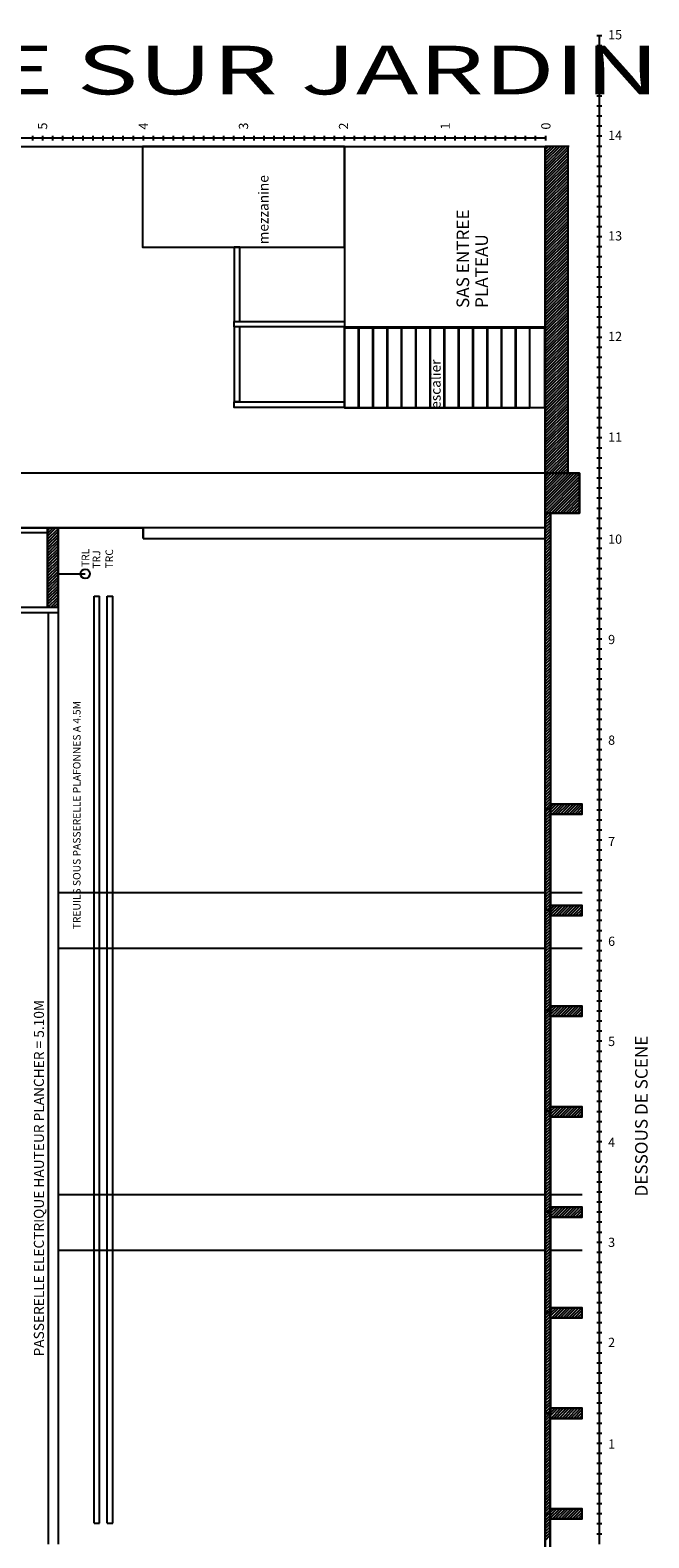
# Model space of a CAD drawing. Extents: x -0.6 to 57.5, y -0.8 to 39.
# Drawn here: x 9.3 to 15.4, y 23.9 to 38.9 of the extents above; entities that cross this region are included whole.
import ezdxf

# ---------------------------------------------------------------- set-up
doc = ezdxf.new("R2010")
doc.units = 0
for name, color, linetype in [('BATIMENT', 7, 'CONTINUOUS'), ('CARTOUCHE', 7, 'CONTINUOUS'), ('CINTRES', 7, 'CONTINUOUS')]:
    doc.layers.add(name, color=color, linetype=linetype)
doc.styles.add('ARIAL', font='arial.ttf')
doc.styles.add('ARIALB', font='txt')
doc.styles.add('TXT', font='txt_____.ttf')

msp = doc.modelspace()

# ---------------------------------------------------------------- linework, layer by layer
at = {"layer": 'BATIMENT', "color": 7, "linetype": 'CONTINUOUS'}
for p, q in [((14.981, 38.8), (14.932, 38.8)), ((14.981, 38.7), (14.932, 38.7)), ((14.957, 23.8), (14.957, 38.8)), ((14.981, 38.6), (14.932, 38.6)), ((14.981, 38.5), (14.932, 38.5)), ((14.981, 38.4), (14.932, 38.4)), ((14.981, 38.3), (14.932, 38.3)), ((14.981, 38.2), (14.932, 38.2)), ((14.981, 38.1), (14.932, 38.1)), ((14.981, 38), (14.932, 38)), ((9.319, 37.806), (9.319, 37.757)), ((9.419, 37.806), (9.419, 37.757)), ((9.519, 37.806), (9.519, 37.757)), ((9.619, 37.806), (9.619, 37.757)), ((9.719, 37.806), (9.719, 37.757)), ((9.819, 37.806), (9.819, 37.757)), ((9.919, 37.806), (9.919, 37.757)), ((10.019, 37.806), (10.019, 37.757)), ((10.119, 37.806), (10.119, 37.757)), ((10.219, 37.806), (10.219, 37.757)), ((10.319, 37.806), (10.319, 37.757)), ((10.419, 37.806), (10.419, 37.757)), ((10.519, 37.806), (10.519, 37.757)), ((10.619, 37.806), (10.619, 37.757)), ((10.719, 37.806), (10.719, 37.757)), ((10.819, 37.806), (10.819, 37.757)), ((10.919, 37.806), (10.919, 37.757)), ((11.019, 37.806), (11.019, 37.757)), ((11.119, 37.806), (11.119, 37.757)), ((11.219, 37.806), (11.219, 37.757)), ((11.319, 37.806), (11.319, 37.757)), ((11.419, 37.806), (11.419, 37.757)), ((11.519, 37.806), (11.519, 37.757)), ((11.619, 37.806), (11.619, 37.757)), ((11.719, 37.806), (11.719, 37.757)), ((11.819, 37.806), (11.819, 37.757)), ((11.919, 37.806), (11.919, 37.757)), ((12.019, 37.806), (12.019, 37.757)), ((12.119, 37.806), (12.119, 37.757)), ((12.219, 37.806), (12.219, 37.757)), ((12.319, 37.806), (12.319, 37.757)), ((12.419, 37.806), (12.419, 37.757)), ((12.519, 37.806), (12.519, 37.757)), ((12.619, 37.806), (12.619, 37.757)), ((12.719, 37.806), (12.719, 37.757)), ((12.819, 37.806), (12.819, 37.757)), ((12.919, 37.806), (12.919, 37.757)), ((13.019, 37.806), (13.019, 37.757)), ((13.119, 37.806), (13.119, 37.757)), ((13.219, 37.806), (13.219, 37.757)), ((13.319, 37.806), (13.319, 37.757)), ((13.419, 37.806), (13.419, 37.757)), ((13.519, 37.806), (13.519, 37.757)), ((13.619, 37.806), (13.619, 37.757)), ((13.719, 37.806), (13.719, 37.757)), ((13.819, 37.806), (13.819, 37.757)), ((13.919, 37.806), (13.919, 37.757)), ((14.019, 37.806), (14.019, 37.757)), ((14.119, 37.806), (14.119, 37.757)), ((14.219, 37.806), (14.219, 37.757)), ((14.319, 37.806), (14.319, 37.757)), ((14.419, 37.806), (14.419, 37.757)), ((14.981, 37.9), (14.932, 37.9)), ((14.981, 37.8), (14.932, 37.8)), ((14.419, 37.781), (-0.581, 37.781)), ((7.22, 37.7), (14.418, 37.7)), ((14.418, 37.498), (14.62, 37.7)), ((14.418, 37.527), (14.592, 37.7)), ((14.418, 37.555), (14.563, 37.7)), ((14.418, 37.583), (14.535, 37.7)), ((14.418, 37.612), (14.507, 37.7)), ((14.418, 37.64), (14.479, 37.7)), ((14.418, 37.668), (14.45, 37.7)), ((14.418, 37.696), (14.422, 37.7)), ((14.418, 23), (14.418, 37.7)), ((14.418, 37.47), (14.645, 37.697)), ((14.418, 37.442), (14.645, 37.669)), ((14.418, 37.414), (14.645, 37.64)), ((14.981, 37.7), (14.932, 37.7)), ((14.418, 37.385), (14.645, 37.612)), ((14.418, 37.357), (14.645, 37.584)), ((14.418, 37.329), (14.645, 37.555)), ((14.418, 37.3), (14.645, 37.527)), ((14.418, 37.272), (14.645, 37.499)), ((14.981, 37.6), (14.932, 37.6)), ((14.981, 37.5), (14.932, 37.5)), ((14.418, 37.244), (14.645, 37.471)), ((14.418, 37.216), (14.645, 37.442)), ((14.418, 37.187), (14.645, 37.414)), ((14.418, 37.159), (14.645, 37.386)), ((14.418, 37.131), (14.645, 37.357)), ((14.981, 37.4), (14.932, 37.4)), ((14.418, 37.102), (14.645, 37.329)), ((14.418, 37.074), (14.645, 37.301)), ((14.418, 37.046), (14.645, 37.273)), ((14.418, 37.018), (14.645, 37.244)), ((14.418, 36.989), (14.645, 37.216)), ((14.418, 36.961), (14.645, 37.188)), ((14.981, 37.3), (14.932, 37.3)), ((14.981, 37.2), (14.932, 37.2)), ((14.418, 36.933), (14.645, 37.159)), ((14.418, 36.904), (14.645, 37.131)), ((14.418, 36.876), (14.645, 37.103)), ((14.418, 36.848), (14.645, 37.075)), ((14.418, 36.82), (14.645, 37.046)), ((14.981, 37.1), (14.932, 37.1)), ((14.418, 36.791), (14.645, 37.018)), ((14.418, 36.763), (14.645, 36.99)), ((14.418, 36.735), (14.645, 36.961)), ((14.418, 36.706), (14.645, 36.933)), ((14.418, 36.678), (14.645, 36.905)), ((14.981, 37), (14.932, 37)), ((14.981, 36.9), (14.932, 36.9)), ((14.418, 36.65), (14.645, 36.877)), ((14.418, 36.622), (14.645, 36.848)), ((14.418, 36.593), (14.645, 36.82)), ((14.418, 36.565), (14.645, 36.792)), ((14.418, 36.537), (14.645, 36.763)), ((14.418, 36.508), (14.645, 36.735)), ((14.981, 36.8), (14.932, 36.8)), ((14.418, 36.48), (14.645, 36.707)), ((14.418, 36.452), (14.645, 36.679)), ((14.418, 36.424), (14.645, 36.65)), ((14.418, 36.395), (14.645, 36.622)), ((14.418, 36.367), (14.645, 36.594)), ((14.981, 36.7), (14.932, 36.7)), ((14.981, 36.6), (14.932, 36.6)), ((14.418, 36.339), (14.645, 36.565)), ((14.418, 36.31), (14.645, 36.537)), ((14.418, 36.282), (14.645, 36.509)), ((14.418, 36.254), (14.645, 36.481)), ((14.418, 36.226), (14.645, 36.452)), ((14.981, 36.5), (14.932, 36.5)), ((14.418, 36.197), (14.645, 36.424)), ((14.418, 36.169), (14.645, 36.396)), ((14.418, 36.141), (14.645, 36.367)), ((14.418, 36.113), (14.645, 36.339)), ((14.418, 36.084), (14.645, 36.311)), ((14.981, 36.4), (14.932, 36.4)), ((14.981, 36.3), (14.932, 36.3)), ((14.418, 36.056), (14.645, 36.283)), ((14.418, 36.028), (14.645, 36.254)), ((14.418, 35.999), (14.645, 36.226)), ((14.418, 35.971), (14.645, 36.198)), ((14.418, 35.943), (14.645, 36.169)), ((14.418, 35.915), (14.645, 36.141)), ((14.981, 36.2), (14.932, 36.2)), ((14.418, 35.886), (14.645, 36.113)), ((14.418, 35.858), (14.645, 36.085)), ((14.418, 35.83), (14.645, 36.056)), ((14.418, 35.801), (14.645, 36.028)), ((14.418, 35.773), (14.645, 36)), ((14.981, 36.1), (14.932, 36.1)), ((14.981, 36), (14.932, 36)), ((12.422, 35.904), (14.42, 35.904)), ((14.418, 35.745), (14.645, 35.971)), ((14.418, 35.717), (14.645, 35.943)), ((14.418, 35.688), (14.645, 35.915)), ((14.418, 35.66), (14.645, 35.887)), ((14.418, 35.632), (14.645, 35.858)), ((14.981, 35.9), (14.932, 35.9)), ((14.418, 35.603), (14.645, 35.83)), ((14.418, 35.575), (14.645, 35.802)), ((14.418, 35.547), (14.645, 35.773)), ((14.418, 35.519), (14.645, 35.745)), ((14.418, 35.49), (14.645, 35.717)), ((14.418, 35.462), (14.645, 35.689)), ((14.981, 35.8), (14.932, 35.8)), ((14.981, 35.7), (14.932, 35.7)), ((14.418, 35.434), (14.645, 35.66)), ((14.418, 35.405), (14.645, 35.632)), ((14.418, 35.377), (14.645, 35.604)), ((14.418, 35.349), (14.645, 35.575)), ((14.418, 35.321), (14.645, 35.547)), ((14.981, 35.6), (14.932, 35.6)), ((14.418, 35.292), (14.645, 35.519)), ((14.418, 35.264), (14.645, 35.491)), ((14.418, 35.236), (14.645, 35.462)), ((14.418, 35.207), (14.645, 35.434)), ((14.418, 35.179), (14.645, 35.406)), ((14.981, 35.5), (14.932, 35.5)), ((14.981, 35.4), (14.932, 35.4)), ((14.418, 35.151), (14.645, 35.377)), ((14.418, 35.123), (14.645, 35.349)), ((14.418, 35.094), (14.645, 35.321)), ((14.418, 35.066), (14.645, 35.293)), ((14.418, 35.038), (14.645, 35.264)), ((14.418, 35.009), (14.645, 35.236)), ((14.981, 35.3), (14.932, 35.3)), ((14.418, 34.981), (14.645, 35.208)), ((14.418, 34.953), (14.645, 35.18)), ((14.418, 34.925), (14.645, 35.151)), ((14.418, 34.896), (14.645, 35.123)), ((14.418, 34.868), (14.645, 35.095)), ((14.981, 35.2), (14.932, 35.2)), ((14.981, 35.1), (14.932, 35.1)), ((14.418, 34.84), (14.645, 35.066)), ((14.418, 34.811), (14.645, 35.038)), ((14.418, 34.783), (14.645, 35.01)), ((14.418, 34.755), (14.645, 34.982)), ((14.418, 34.727), (14.645, 34.953)), ((14.981, 35), (14.932, 35)), ((14.418, 34.698), (14.645, 34.925)), ((14.418, 34.67), (14.645, 34.897)), ((14.418, 34.642), (14.645, 34.868)), ((14.418, 34.613), (14.645, 34.84)), ((14.418, 34.585), (14.645, 34.812)), ((14.981, 34.9), (14.932, 34.9)), ((14.981, 34.8), (14.932, 34.8)), ((14.418, 34.557), (14.645, 34.784)), ((14.418, 34.529), (14.645, 34.755)), ((14.418, 34.5), (14.645, 34.727)), ((14.418, 34.472), (14.645, 34.699)), ((14.425, 34.45), (14.645, 34.67)), ((14.453, 34.45), (14.645, 34.642)), ((14.981, 34.7), (14.932, 34.7)), ((14.481, 34.45), (14.645, 34.614)), ((14.509, 34.45), (14.645, 34.586)), ((14.538, 34.45), (14.645, 34.557)), ((14.566, 34.45), (14.645, 34.529)), ((14.594, 34.45), (14.645, 34.501)), ((14.981, 34.6), (14.932, 34.6)), ((14.981, 34.5), (14.932, 34.5)), ((14.42, 34.45), (7.22, 34.45)), ((14.418, 34.45), (14.76, 34.45)), ((14.418, 34.45), (14.418, 34.052)), ((14.418, 34.133), (14.736, 34.45)), ((14.418, 34.161), (14.707, 34.45)), ((14.418, 34.189), (14.679, 34.45)), ((14.418, 34.217), (14.651, 34.45)), ((14.418, 34.246), (14.623, 34.45)), ((14.418, 34.274), (14.594, 34.45)), ((14.418, 34.302), (14.566, 34.45)), ((14.418, 34.331), (14.538, 34.45)), ((14.418, 34.359), (14.509, 34.45)), ((14.418, 34.387), (14.481, 34.45)), ((14.418, 34.415), (14.453, 34.45)), ((14.418, 34.444), (14.425, 34.45)), ((14.418, 34.104), (14.76, 34.446)), ((14.418, 34.076), (14.76, 34.417)), ((14.423, 34.052), (14.76, 34.389)), ((14.451, 34.052), (14.76, 34.361)), ((14.623, 34.45), (14.645, 34.472)), ((14.981, 34.4), (14.932, 34.4)), ((14.48, 34.052), (14.76, 34.332)), ((14.508, 34.052), (14.76, 34.304)), ((14.536, 34.052), (14.76, 34.276)), ((14.565, 34.052), (14.76, 34.248)), ((14.593, 34.052), (14.76, 34.219)), ((14.621, 34.052), (14.76, 34.191)), ((14.981, 34.3), (14.932, 34.3)), ((14.981, 34.2), (14.932, 34.2)), ((14.649, 34.052), (14.76, 34.163)), ((14.678, 34.052), (14.76, 34.134)), ((14.706, 34.052), (14.76, 34.106)), ((14.734, 34.052), (14.76, 34.078)), ((14.981, 34.1), (14.932, 34.1)), ((2.823, 33.905), (10.421, 33.905)), ((9.469, 33.822), (9.552, 33.905)), ((9.469, 33.85), (9.524, 33.905)), ((9.469, 33.878), (9.495, 33.905)), ((9.469, 33.793), (9.573, 33.897)), ((9.573, 33.905), (9.573, 23.8)), ((9.573, 33.905), (9.573, 23.8)), ((10.421, 33.8), (10.421, 33.905)), ((10.421, 33.905), (10.421, 33.8)), ((14.981, 34), (14.932, 34)), ((14.981, 33.9), (14.932, 33.9)), ((9.469, 33.858), (8.422, 33.858)), ((9.469, 33.765), (9.573, 33.869)), ((9.469, 33.118), (9.469, 33.858)), ((9.469, 33.737), (9.573, 33.84)), ((9.469, 33.709), (9.573, 33.812)), ((9.469, 33.68), (9.573, 33.784)), ((9.469, 33.652), (9.573, 33.756)), ((10.421, 33.8), (14.42, 33.8)), ((10.421, 33.8), (14.418, 33.8)), ((14.981, 33.8), (14.932, 33.8)), ((9.469, 33.624), (9.573, 33.727)), ((9.469, 33.595), (9.573, 33.699)), ((9.469, 33.567), (9.573, 33.671)), ((9.469, 33.539), (9.573, 33.643)), ((9.469, 33.511), (9.573, 33.614)), ((14.981, 33.7), (14.932, 33.7)), ((14.981, 33.6), (14.932, 33.6)), ((9.469, 33.482), (9.573, 33.586)), ((9.469, 33.454), (9.573, 33.558)), ((9.469, 33.426), (9.573, 33.529)), ((9.469, 33.397), (9.573, 33.501)), ((9.469, 33.369), (9.573, 33.473)), ((9.469, 33.341), (9.573, 33.445)), ((14.981, 33.5), (14.932, 33.5)), ((9.469, 33.313), (9.573, 33.416)), ((9.469, 33.284), (9.573, 33.388)), ((9.469, 33.256), (9.573, 33.36)), ((9.469, 33.228), (9.573, 33.331)), ((9.469, 33.199), (9.573, 33.303)), ((14.981, 33.4), (14.932, 33.4)), ((14.981, 33.3), (14.932, 33.3)), ((9.469, 33.171), (9.573, 33.275)), ((9.469, 33.143), (9.573, 33.247)), ((9.472, 33.118), (9.573, 33.218)), ((9.5, 33.118), (9.573, 33.19)), ((9.528, 33.118), (9.573, 33.162)), ((14.981, 33.2), (14.932, 33.2)), ((2.823, 33.118), (9.573, 33.118)), ((2.823, 33.063), (9.573, 33.063)), ((9.475, 33.063), (9.475, 23.8)), ((9.557, 33.118), (9.573, 33.133)), ((14.981, 33.1), (14.932, 33.1)), ((14.981, 33), (14.932, 33)), ((14.981, 32.9), (14.932, 32.9)), ((14.981, 32.8), (14.932, 32.8)), ((14.981, 32.7), (14.932, 32.7)), ((14.981, 32.6), (14.932, 32.6)), ((14.981, 32.5), (14.932, 32.5)), ((14.981, 32.4), (14.932, 32.4)), ((14.981, 32.3), (14.932, 32.3)), ((14.981, 32.2), (14.932, 32.2)), ((14.981, 32.1), (14.932, 32.1)), ((14.981, 32), (14.932, 32)), ((14.981, 31.9), (14.932, 31.9)), ((14.981, 31.8), (14.932, 31.8)), ((14.981, 31.7), (14.932, 31.7)), ((14.981, 31.6), (14.932, 31.6)), ((14.981, 31.5), (14.932, 31.5)), ((14.981, 31.4), (14.932, 31.4)), ((14.981, 31.3), (14.932, 31.3)), ((14.981, 31.2), (14.932, 31.2)), ((14.418, 31.078), (14.451, 31.111)), ((14.418, 31.106), (14.423, 31.111)), ((14.418, 31.05), (14.47, 31.101)), ((14.418, 31.021), (14.47, 31.073)), ((14.418, 30.993), (14.47, 31.044)), ((14.47, 31.072), (14.556, 31.159)), ((14.47, 31.101), (14.528, 31.159)), ((14.47, 31.129), (14.5, 31.159)), ((14.47, 31.157), (14.471, 31.159)), ((14.485, 31.059), (14.585, 31.159)), ((14.513, 31.059), (14.613, 31.159)), ((14.541, 31.059), (14.641, 31.159)), ((14.569, 31.059), (14.669, 31.159)), ((14.598, 31.059), (14.698, 31.159)), ((14.626, 31.059), (14.726, 31.159)), ((14.654, 31.059), (14.754, 31.159)), ((14.683, 31.059), (14.783, 31.159)), ((14.711, 31.059), (14.786, 31.134)), ((14.739, 31.059), (14.786, 31.106)), ((14.767, 31.059), (14.786, 31.078)), ((14.981, 31.1), (14.932, 31.1)), ((14.418, 30.965), (14.47, 31.016)), ((14.418, 30.936), (14.47, 30.988)), ((14.418, 30.908), (14.47, 30.96)), ((14.418, 30.88), (14.47, 30.931)), ((14.418, 30.852), (14.47, 30.903)), ((14.981, 31), (14.932, 31)), ((14.981, 30.9), (14.932, 30.9)), ((14.418, 30.823), (14.47, 30.875)), ((14.418, 30.795), (14.47, 30.846)), ((14.418, 30.767), (14.47, 30.818)), ((14.418, 30.738), (14.47, 30.79)), ((14.418, 30.71), (14.47, 30.762)), ((14.981, 30.8), (14.932, 30.8)), ((14.418, 30.682), (14.47, 30.733)), ((14.418, 30.654), (14.47, 30.705)), ((14.418, 30.625), (14.47, 30.677)), ((14.418, 30.597), (14.47, 30.648)), ((14.418, 30.569), (14.47, 30.62)), ((14.418, 30.541), (14.47, 30.592)), ((14.981, 30.7), (14.932, 30.7)), ((14.981, 30.6), (14.932, 30.6)), ((14.418, 30.512), (14.47, 30.564)), ((14.418, 30.484), (14.47, 30.535)), ((14.418, 30.456), (14.47, 30.507)), ((14.418, 30.427), (14.47, 30.479)), ((14.418, 30.399), (14.47, 30.45)), ((14.981, 30.5), (14.932, 30.5)), ((14.418, 30.371), (14.47, 30.422)), ((14.418, 30.343), (14.47, 30.394)), ((14.418, 30.314), (14.47, 30.366)), ((14.418, 30.286), (14.47, 30.337)), ((14.418, 30.258), (14.47, 30.309)), ((14.981, 30.4), (14.932, 30.4)), ((14.981, 30.3), (14.932, 30.3)), ((9.573, 30.28), (14.419, 30.28)), ((14.418, 30.229), (14.47, 30.281)), ((14.418, 30.201), (14.47, 30.252)), ((14.418, 30.173), (14.47, 30.224)), ((14.418, 30.145), (14.47, 30.196)), ((14.418, 30.116), (14.47, 30.168)), ((14.439, 30.109), (14.47, 30.139)), ((14.468, 30.28), (14.785, 30.28)), ((14.468, 30.053), (14.565, 30.15)), ((14.468, 30.081), (14.537, 30.15)), ((14.468, 30.109), (14.509, 30.15)), ((14.468, 30.138), (14.48, 30.15)), ((14.494, 30.05), (14.594, 30.15)), ((14.522, 30.05), (14.622, 30.15)), ((14.55, 30.05), (14.65, 30.15)), ((14.578, 30.05), (14.678, 30.15)), ((14.607, 30.05), (14.707, 30.15)), ((14.635, 30.05), (14.735, 30.15)), ((14.663, 30.05), (14.763, 30.15)), ((14.692, 30.05), (14.785, 30.143)), ((14.981, 30.2), (14.932, 30.2)), ((14.418, 30.06), (14.468, 30.109)), ((14.418, 30.088), (14.439, 30.109)), ((14.418, 30.031), (14.47, 30.083)), ((14.418, 30.003), (14.47, 30.054)), ((14.418, 29.975), (14.47, 30.026)), ((14.418, 29.947), (14.47, 29.998)), ((14.468, 30.109), (14.47, 30.111)), ((14.72, 30.05), (14.785, 30.115)), ((14.748, 30.05), (14.785, 30.086)), ((14.776, 30.05), (14.785, 30.058)), ((14.981, 30.1), (14.932, 30.1)), ((14.981, 30), (14.932, 30)), ((14.418, 29.918), (14.47, 29.97)), ((14.418, 29.89), (14.47, 29.941)), ((14.418, 29.862), (14.47, 29.913)), ((14.418, 29.833), (14.47, 29.885)), ((14.418, 29.805), (14.47, 29.857)), ((14.981, 29.9), (14.932, 29.9)), ((14.419, 29.723), (9.573, 29.723)), ((14.418, 29.777), (14.47, 29.828)), ((14.418, 29.749), (14.47, 29.8)), ((14.418, 29.72), (14.47, 29.772)), ((14.418, 29.692), (14.47, 29.743)), ((14.418, 29.664), (14.47, 29.715)), ((14.785, 29.723), (14.468, 29.723)), ((14.981, 29.8), (14.932, 29.8)), ((14.981, 29.7), (14.932, 29.7)), ((14.418, 29.635), (14.47, 29.687)), ((14.418, 29.607), (14.47, 29.659)), ((14.418, 29.579), (14.47, 29.63)), ((14.418, 29.551), (14.47, 29.602)), ((14.418, 29.522), (14.47, 29.574)), ((14.418, 29.494), (14.47, 29.545)), ((14.981, 29.6), (14.932, 29.6)), ((14.418, 29.466), (14.47, 29.517)), ((14.418, 29.437), (14.47, 29.489)), ((14.418, 29.409), (14.47, 29.461)), ((14.418, 29.381), (14.47, 29.432)), ((14.418, 29.353), (14.47, 29.404)), ((14.981, 29.5), (14.932, 29.5)), ((14.981, 29.4), (14.932, 29.4)), ((14.418, 29.324), (14.47, 29.376)), ((14.418, 29.296), (14.47, 29.347)), ((14.418, 29.268), (14.47, 29.319)), ((14.418, 29.239), (14.47, 29.291)), ((14.418, 29.211), (14.47, 29.263)), ((14.981, 29.3), (14.932, 29.3)), ((14.418, 29.183), (14.47, 29.234)), ((14.418, 29.155), (14.47, 29.206)), ((14.418, 29.126), (14.47, 29.178)), ((14.418, 29.07), (14.456, 29.108)), ((14.418, 29.098), (14.428, 29.108)), ((14.418, 29.041), (14.47, 29.093)), ((14.429, 29.109), (14.47, 29.149)), ((14.457, 29.109), (14.47, 29.121)), ((14.468, 29.05), (14.468, 29.15)), ((14.468, 29.15), (14.785, 29.15)), ((14.468, 29.063), (14.555, 29.15)), ((14.468, 29.091), (14.527, 29.15)), ((14.468, 29.119), (14.499, 29.15)), ((14.468, 29.148), (14.47, 29.15)), ((14.483, 29.05), (14.583, 29.15)), ((14.512, 29.05), (14.612, 29.15)), ((14.54, 29.05), (14.64, 29.15)), ((14.568, 29.05), (14.668, 29.15)), ((14.597, 29.05), (14.697, 29.15)), ((14.625, 29.05), (14.725, 29.15)), ((14.653, 29.05), (14.753, 29.15)), ((14.681, 29.05), (14.781, 29.15)), ((14.71, 29.05), (14.785, 29.125)), ((14.738, 29.05), (14.785, 29.097)), ((14.981, 29.2), (14.932, 29.2)), ((14.981, 29.1), (14.932, 29.1)), ((14.418, 29.013), (14.47, 29.065)), ((14.418, 28.985), (14.47, 29.036)), ((14.418, 28.957), (14.47, 29.008)), ((14.418, 28.928), (14.47, 28.98)), ((14.418, 28.9), (14.47, 28.951)), ((14.785, 29.05), (14.468, 29.05)), ((14.766, 29.05), (14.785, 29.068)), ((14.981, 29), (14.932, 29)), ((14.418, 28.872), (14.47, 28.923)), ((14.418, 28.843), (14.47, 28.895)), ((14.418, 28.815), (14.47, 28.867)), ((14.418, 28.787), (14.47, 28.838)), ((14.418, 28.759), (14.47, 28.81)), ((14.981, 28.9), (14.932, 28.9)), ((14.981, 28.8), (14.932, 28.8)), ((14.418, 28.73), (14.47, 28.782)), ((14.418, 28.702), (14.47, 28.753)), ((14.418, 28.674), (14.47, 28.725)), ((14.418, 28.645), (14.47, 28.697)), ((14.418, 28.617), (14.47, 28.669)), ((14.418, 28.589), (14.47, 28.64)), ((14.981, 28.7), (14.932, 28.7)), ((14.418, 28.561), (14.47, 28.612)), ((14.418, 28.532), (14.47, 28.584)), ((14.418, 28.504), (14.47, 28.555)), ((14.418, 28.476), (14.47, 28.527)), ((14.418, 28.447), (14.47, 28.499)), ((14.981, 28.6), (14.932, 28.6)), ((14.981, 28.5), (14.932, 28.5)), ((14.418, 28.419), (14.47, 28.471)), ((14.418, 28.391), (14.47, 28.442)), ((14.418, 28.363), (14.47, 28.414)), ((14.418, 28.334), (14.47, 28.386)), ((14.418, 28.306), (14.47, 28.357)), ((14.981, 28.4), (14.932, 28.4)), ((14.418, 28.278), (14.47, 28.329)), ((14.418, 28.249), (14.47, 28.301)), ((14.418, 28.221), (14.47, 28.273)), ((14.418, 28.193), (14.47, 28.244)), ((14.418, 28.165), (14.47, 28.216)), ((14.981, 28.3), (14.932, 28.3)), ((14.981, 28.2), (14.932, 28.2)), ((14.418, 28.136), (14.47, 28.188)), ((14.418, 28.108), (14.47, 28.159)), ((14.418, 28.08), (14.445, 28.106)), ((14.418, 28.051), (14.47, 28.103)), ((14.418, 28.023), (14.47, 28.075)), ((14.418, 27.995), (14.47, 28.046)), ((14.445, 28.106), (14.47, 28.131)), ((14.468, 28.073), (14.545, 28.15)), ((14.468, 28.101), (14.517, 28.15)), ((14.468, 28.129), (14.489, 28.15)), ((14.473, 28.05), (14.573, 28.15)), ((14.502, 28.05), (14.602, 28.15)), ((14.53, 28.05), (14.63, 28.15)), ((14.558, 28.05), (14.658, 28.15)), ((14.587, 28.05), (14.687, 28.15)), ((14.615, 28.05), (14.715, 28.15)), ((14.643, 28.05), (14.743, 28.15)), ((14.671, 28.05), (14.771, 28.15)), ((14.7, 28.05), (14.785, 28.135)), ((14.728, 28.05), (14.785, 28.107)), ((14.756, 28.05), (14.785, 28.078)), ((14.785, 28.05), (14.785, 28.05)), ((14.981, 28.1), (14.932, 28.1)), ((14.418, 27.967), (14.47, 28.018)), ((14.418, 27.938), (14.47, 27.99)), ((14.418, 27.91), (14.47, 27.961)), ((14.418, 27.882), (14.47, 27.933)), ((14.418, 27.853), (14.47, 27.905)), ((14.981, 28), (14.932, 28)), ((14.981, 27.9), (14.932, 27.9)), ((14.418, 27.825), (14.47, 27.877)), ((14.418, 27.797), (14.47, 27.848)), ((14.418, 27.769), (14.47, 27.82)), ((14.418, 27.74), (14.47, 27.792)), ((14.418, 27.712), (14.47, 27.763)), ((14.981, 27.8), (14.932, 27.8)), ((14.418, 27.684), (14.47, 27.735)), ((14.418, 27.656), (14.47, 27.707)), ((14.418, 27.627), (14.47, 27.679)), ((14.418, 27.599), (14.47, 27.65)), ((14.418, 27.571), (14.47, 27.622)), ((14.418, 27.542), (14.47, 27.594)), ((14.981, 27.7), (14.932, 27.7)), ((14.981, 27.6), (14.932, 27.6)), ((14.418, 27.514), (14.47, 27.565)), ((14.418, 27.486), (14.47, 27.537)), ((14.418, 27.458), (14.47, 27.509)), ((14.418, 27.429), (14.47, 27.481)), ((14.418, 27.401), (14.47, 27.452)), ((14.981, 27.5), (14.932, 27.5)), ((14.418, 27.373), (14.47, 27.424)), ((14.418, 27.344), (14.47, 27.396)), ((14.418, 27.316), (14.47, 27.367)), ((14.418, 27.288), (14.47, 27.339)), ((14.418, 27.26), (14.47, 27.311)), ((14.981, 27.4), (14.932, 27.4)), ((14.981, 27.3), (14.932, 27.3)), ((9.573, 27.276), (14.418, 27.276)), ((14.418, 27.231), (14.47, 27.283)), ((14.418, 27.203), (14.47, 27.254)), ((14.418, 27.175), (14.47, 27.226)), ((14.418, 27.146), (14.47, 27.198)), ((14.418, 27.118), (14.47, 27.17)), ((14.435, 27.106), (14.47, 27.141)), ((14.468, 27.276), (14.785, 27.276)), ((14.468, 27.055), (14.563, 27.15)), ((14.468, 27.083), (14.535, 27.15)), ((14.468, 27.111), (14.507, 27.15)), ((14.468, 27.139), (14.479, 27.15)), ((14.492, 27.05), (14.592, 27.15)), ((14.52, 27.05), (14.62, 27.15)), ((14.548, 27.05), (14.648, 27.15)), ((14.577, 27.05), (14.677, 27.15)), ((14.605, 27.05), (14.705, 27.15)), ((14.633, 27.05), (14.733, 27.15)), ((14.661, 27.05), (14.761, 27.15)), ((14.69, 27.05), (14.785, 27.145)), ((14.981, 27.2), (14.932, 27.2)), ((14.418, 27.062), (14.462, 27.105)), ((14.418, 27.09), (14.434, 27.105)), ((14.418, 27.033), (14.47, 27.085)), ((14.418, 27.005), (14.47, 27.056)), ((14.418, 26.977), (14.47, 27.028)), ((14.418, 26.948), (14.47, 27)), ((14.463, 27.106), (14.47, 27.113)), ((14.718, 27.05), (14.785, 27.117)), ((14.746, 27.05), (14.785, 27.088)), ((14.775, 27.05), (14.785, 27.06)), ((14.981, 27.1), (14.932, 27.1)), ((14.981, 27), (14.932, 27)), ((14.418, 26.92), (14.47, 26.972)), ((14.418, 26.892), (14.47, 26.943)), ((14.418, 26.864), (14.47, 26.915)), ((14.418, 26.835), (14.47, 26.887)), ((14.418, 26.807), (14.47, 26.858)), ((14.981, 26.9), (14.932, 26.9)), ((9.573, 26.722), (14.418, 26.722)), ((14.418, 26.779), (14.47, 26.83)), ((14.418, 26.75), (14.47, 26.802)), ((14.418, 26.722), (14.47, 26.774)), ((14.418, 26.694), (14.47, 26.745)), ((14.418, 26.666), (14.47, 26.717)), ((14.468, 26.722), (14.785, 26.722)), ((14.981, 26.8), (14.932, 26.8)), ((14.981, 26.7), (14.932, 26.7)), ((14.418, 26.637), (14.47, 26.689)), ((14.418, 26.609), (14.47, 26.66)), ((14.418, 26.581), (14.47, 26.632)), ((14.418, 26.552), (14.47, 26.604)), ((14.418, 26.524), (14.47, 26.576)), ((14.418, 26.496), (14.47, 26.547)), ((14.981, 26.6), (14.932, 26.6)), ((14.418, 26.468), (14.47, 26.519)), ((14.418, 26.439), (14.47, 26.491)), ((14.418, 26.411), (14.47, 26.462)), ((14.418, 26.383), (14.47, 26.434)), ((14.418, 26.354), (14.47, 26.406)), ((14.981, 26.5), (14.932, 26.5)), ((14.981, 26.4), (14.932, 26.4)), ((14.418, 26.326), (14.47, 26.378)), ((14.418, 26.298), (14.47, 26.349)), ((14.418, 26.27), (14.47, 26.321)), ((14.418, 26.241), (14.47, 26.293)), ((14.418, 26.213), (14.47, 26.264)), ((14.981, 26.3), (14.932, 26.3)), ((14.418, 26.185), (14.47, 26.236)), ((14.418, 26.156), (14.47, 26.208)), ((14.418, 26.128), (14.47, 26.18)), ((14.418, 26.072), (14.45, 26.103)), ((14.418, 26.1), (14.422, 26.103)), ((14.418, 26.043), (14.47, 26.095)), ((14.424, 26.105), (14.47, 26.151)), ((14.452, 26.105), (14.47, 26.123)), ((14.468, 26.065), (14.553, 26.15)), ((14.468, 26.093), (14.525, 26.15)), ((14.468, 26.121), (14.497, 26.15)), ((14.468, 26.15), (14.468, 26.15)), ((14.482, 26.05), (14.582, 26.15)), ((14.51, 26.05), (14.61, 26.15)), ((14.538, 26.05), (14.638, 26.15)), ((14.566, 26.05), (14.666, 26.15)), ((14.595, 26.05), (14.695, 26.15)), ((14.623, 26.05), (14.723, 26.15)), ((14.651, 26.05), (14.751, 26.15)), ((14.68, 26.05), (14.78, 26.15)), ((14.708, 26.05), (14.785, 26.127)), ((14.736, 26.05), (14.785, 26.098)), ((14.981, 26.2), (14.932, 26.2)), ((14.981, 26.1), (14.932, 26.1)), ((14.418, 26.015), (14.47, 26.066)), ((14.418, 25.987), (14.47, 26.038)), ((14.418, 25.958), (14.47, 26.01)), ((14.418, 25.93), (14.47, 25.982)), ((14.418, 25.902), (14.47, 25.953)), ((14.764, 26.05), (14.785, 26.07)), ((14.981, 26), (14.932, 26)), ((14.418, 25.874), (14.47, 25.925)), ((14.418, 25.845), (14.47, 25.897)), ((14.418, 25.817), (14.47, 25.868)), ((14.418, 25.789), (14.47, 25.84)), ((14.418, 25.76), (14.47, 25.812)), ((14.981, 25.9), (14.932, 25.9)), ((14.981, 25.8), (14.932, 25.8)), ((14.418, 25.732), (14.47, 25.784)), ((14.418, 25.704), (14.47, 25.755)), ((14.418, 25.676), (14.47, 25.727)), ((14.418, 25.647), (14.47, 25.699)), ((14.418, 25.619), (14.47, 25.67)), ((14.418, 25.591), (14.47, 25.642)), ((14.981, 25.7), (14.932, 25.7)), ((14.418, 25.562), (14.47, 25.614)), ((14.418, 25.534), (14.47, 25.586)), ((14.418, 25.506), (14.47, 25.557)), ((14.418, 25.478), (14.47, 25.529)), ((14.418, 25.449), (14.47, 25.501)), ((14.981, 25.6), (14.932, 25.6)), ((14.981, 25.5), (14.932, 25.5)), ((14.418, 25.421), (14.47, 25.472)), ((14.418, 25.393), (14.47, 25.444)), ((14.418, 25.364), (14.47, 25.416)), ((14.418, 25.336), (14.47, 25.388)), ((14.418, 25.308), (14.47, 25.359)), ((14.981, 25.4), (14.932, 25.4)), ((14.418, 25.28), (14.47, 25.331)), ((14.418, 25.251), (14.47, 25.303)), ((14.418, 25.223), (14.47, 25.274)), ((14.418, 25.195), (14.47, 25.246)), ((14.418, 25.166), (14.47, 25.218)), ((14.981, 25.3), (14.932, 25.3)), ((14.981, 25.2), (14.932, 25.2)), ((14.418, 25.138), (14.47, 25.19)), ((14.418, 25.11), (14.47, 25.161)), ((14.418, 25.053), (14.468, 25.103)), ((14.418, 25.082), (14.44, 25.103)), ((14.418, 25.025), (14.468, 25.075)), ((14.418, 24.997), (14.468, 25.046)), ((14.44, 25.103), (14.47, 25.133)), ((14.468, 25.075), (14.543, 25.15)), ((14.468, 25.103), (14.515, 25.15)), ((14.468, 25.131), (14.487, 25.15)), ((14.468, 25.103), (14.47, 25.105)), ((14.472, 25.05), (14.572, 25.15)), ((14.5, 25.05), (14.6, 25.15)), ((14.528, 25.05), (14.628, 25.15)), ((14.556, 25.05), (14.656, 25.15)), ((14.585, 25.05), (14.685, 25.15)), ((14.613, 25.05), (14.713, 25.15)), ((14.641, 25.05), (14.741, 25.15)), ((14.67, 25.05), (14.77, 25.15)), ((14.698, 25.05), (14.785, 25.137)), ((14.726, 25.05), (14.785, 25.108)), ((14.754, 25.05), (14.785, 25.08)), ((14.783, 25.05), (14.785, 25.052)), ((14.981, 25.1), (14.932, 25.1)), ((14.418, 24.969), (14.468, 25.018)), ((14.418, 24.94), (14.468, 24.99)), ((14.418, 24.912), (14.468, 24.962)), ((14.418, 24.884), (14.468, 24.933)), ((14.418, 24.855), (14.468, 24.905)), ((14.981, 25), (14.932, 25)), ((14.981, 24.9), (14.932, 24.9)), ((14.418, 24.827), (14.468, 24.877)), ((14.418, 24.799), (14.468, 24.848)), ((14.418, 24.771), (14.468, 24.82)), ((14.418, 24.742), (14.468, 24.792)), ((14.418, 24.714), (14.468, 24.764)), ((14.981, 24.8), (14.932, 24.8)), ((14.418, 24.686), (14.468, 24.735)), ((14.418, 24.657), (14.468, 24.707)), ((14.418, 24.629), (14.468, 24.679)), ((14.418, 24.601), (14.468, 24.65)), ((14.418, 24.573), (14.468, 24.622)), ((14.418, 24.544), (14.468, 24.594)), ((14.981, 24.7), (14.932, 24.7)), ((14.981, 24.6), (14.932, 24.6)), ((14.418, 24.516), (14.468, 24.566)), ((14.418, 24.488), (14.468, 24.537)), ((14.418, 24.459), (14.468, 24.509)), ((14.418, 24.431), (14.468, 24.481)), ((14.418, 24.403), (14.468, 24.452)), ((14.981, 24.5), (14.932, 24.5)), ((14.418, 24.375), (14.468, 24.424)), ((14.418, 24.346), (14.468, 24.396)), ((14.418, 24.318), (14.468, 24.368)), ((14.418, 24.29), (14.468, 24.339)), ((14.418, 24.261), (14.468, 24.311)), ((14.981, 24.4), (14.932, 24.4)), ((14.981, 24.3), (14.932, 24.3)), ((14.418, 24.233), (14.468, 24.283)), ((14.418, 24.205), (14.468, 24.255)), ((14.418, 24.177), (14.468, 24.226)), ((14.418, 24.148), (14.468, 24.198)), ((14.418, 24.12), (14.468, 24.17)), ((14.427, 24.1), (14.468, 24.141)), ((14.468, 24.057), (14.562, 24.15)), ((14.468, 24.085), (14.533, 24.15)), ((14.468, 24.113), (14.505, 24.15)), ((14.468, 24.141), (14.477, 24.15)), ((14.49, 24.05), (14.59, 24.15)), ((14.518, 24.05), (14.618, 24.15)), ((14.546, 24.05), (14.646, 24.15)), ((14.575, 24.05), (14.675, 24.15)), ((14.603, 24.05), (14.703, 24.15)), ((14.631, 24.05), (14.731, 24.15)), ((14.66, 24.05), (14.76, 24.15)), ((14.688, 24.05), (14.785, 24.147)), ((14.981, 24.2), (14.932, 24.2)), ((14.418, 24.063), (14.455, 24.1)), ((14.418, 24.092), (14.427, 24.1)), ((14.418, 24.035), (14.468, 24.085)), ((14.418, 24.007), (14.468, 24.057)), ((14.418, 23.979), (14.468, 24.028)), ((14.418, 23.95), (14.468, 24)), ((14.455, 24.1), (14.468, 24.113)), ((14.716, 24.05), (14.785, 24.118)), ((14.744, 24.05), (14.785, 24.09)), ((14.773, 24.05), (14.785, 24.062)), ((14.981, 24.1), (14.932, 24.1)), ((14.981, 24), (14.932, 24)), ((14.418, 23.922), (14.468, 23.972)), ((14.418, 23.894), (14.468, 23.943)), ((14.418, 23.865), (14.468, 23.915)), ((14.418, 23.837), (14.468, 23.887)), ((14.981, 23.9), (14.932, 23.9))]:
    msp.add_line(p, q, dxfattribs=at)
at = {"layer": 'BATIMENT', "linetype": 'CONTINUOUS'}
for p, q in [((14.655, 37.7), (14.428, 37.7)), ((14.418, 34.45), (14.418, 37.6)), ((14.645, 34.45), (14.645, 37.6)), ((14.418, 34.052), (14.418, 34.45)), ((14.76, 34.45), (14.418, 34.45)), ((14.418, 34.45), (14.418, 33.905)), ((14.418, 34.45), (14.645, 34.45)), ((14.418, 34.45), (14.76, 34.45)), ((14.76, 34.45), (14.76, 34.052)), ((14.76, 34.052), (14.418, 34.052)), ((14.418, 34.019), (14.451, 34.052)), ((14.418, 34.048), (14.423, 34.052)), ((14.418, 33.991), (14.47, 34.043)), ((14.42, 33.905), (7.22, 33.905)), ((9.573, 33.905), (9.469, 33.905)), ((9.469, 33.858), (9.469, 33.905)), ((9.573, 33.118), (9.573, 33.905)), ((14.418, 33.963), (14.47, 34.014)), ((14.418, 33.935), (14.47, 33.986)), ((14.418, 33.906), (14.47, 33.958)), ((14.418, 33.878), (14.47, 33.929)), ((14.418, 33.85), (14.47, 33.901)), ((9.469, 33.858), (9.469, 33.118)), ((14.418, 33.821), (14.47, 33.873)), ((14.418, 33.793), (14.47, 33.845)), ((14.418, 33.765), (14.47, 33.816)), ((14.418, 33.737), (14.47, 33.788)), ((14.418, 33.708), (14.47, 33.76)), ((14.418, 33.68), (14.47, 33.731)), ((14.418, 33.652), (14.47, 33.703)), ((14.418, 33.623), (14.47, 33.675)), ((14.418, 33.595), (14.47, 33.647)), ((14.418, 33.567), (14.47, 33.618)), ((14.418, 33.539), (14.47, 33.59)), ((14.418, 33.51), (14.47, 33.562)), ((14.418, 33.482), (14.47, 33.533)), ((14.418, 33.454), (14.47, 33.505)), ((14.418, 33.425), (14.47, 33.477)), ((14.418, 33.397), (14.47, 33.449)), ((14.418, 33.369), (14.47, 33.42)), ((14.418, 33.341), (14.47, 33.392)), ((14.418, 33.312), (14.47, 33.364)), ((14.418, 33.284), (14.47, 33.335)), ((14.418, 33.256), (14.47, 33.307)), ((14.418, 33.228), (14.47, 33.279)), ((14.418, 33.199), (14.47, 33.251)), ((14.418, 33.171), (14.47, 33.222)), ((14.418, 33.143), (14.47, 33.194)), ((14.418, 33.114), (14.47, 33.166)), ((14.418, 33.086), (14.47, 33.137)), ((9.469, 33.118), (9.573, 33.118)), ((14.418, 33.058), (14.47, 33.109)), ((14.418, 33.03), (14.47, 33.081)), ((14.418, 33.001), (14.47, 33.053)), ((14.418, 32.973), (14.47, 33.024)), ((14.418, 32.945), (14.47, 32.996)), ((14.418, 32.916), (14.47, 32.968)), ((14.418, 32.888), (14.47, 32.939)), ((14.418, 32.86), (14.47, 32.911)), ((14.418, 32.832), (14.47, 32.883)), ((14.418, 32.803), (14.47, 32.855)), ((14.418, 32.775), (14.47, 32.826)), ((14.418, 32.747), (14.47, 32.798)), ((14.418, 32.718), (14.47, 32.77)), ((14.418, 32.69), (14.47, 32.742)), ((14.418, 32.662), (14.47, 32.713)), ((14.418, 32.634), (14.47, 32.685)), ((14.418, 32.605), (14.47, 32.657)), ((14.418, 32.577), (14.47, 32.628)), ((14.418, 32.549), (14.47, 32.6)), ((14.418, 32.52), (14.47, 32.572)), ((14.418, 32.492), (14.47, 32.544)), ((14.418, 32.464), (14.47, 32.515)), ((14.418, 32.436), (14.47, 32.487)), ((14.418, 32.407), (14.47, 32.459)), ((14.418, 32.379), (14.47, 32.43)), ((14.418, 32.351), (14.47, 32.402)), ((14.418, 32.322), (14.47, 32.374)), ((14.418, 32.294), (14.47, 32.346)), ((14.418, 32.266), (14.47, 32.317)), ((14.418, 32.238), (14.47, 32.289)), ((14.418, 32.209), (14.47, 32.261)), ((14.418, 32.181), (14.47, 32.232)), ((14.418, 32.153), (14.47, 32.204)), ((14.418, 32.124), (14.47, 32.176)), ((14.418, 32.096), (14.47, 32.148)), ((14.418, 32.068), (14.47, 32.119)), ((14.418, 32.04), (14.47, 32.091)), ((14.47, 32.092), (14.47, 31.1)), ((14.418, 32.011), (14.47, 32.063)), ((14.418, 31.983), (14.47, 32.034)), ((14.418, 31.955), (14.47, 32.006)), ((14.418, 31.926), (14.47, 31.978)), ((14.418, 31.898), (14.47, 31.95)), ((14.418, 31.87), (14.47, 31.921)), ((14.418, 31.842), (14.47, 31.893)), ((14.418, 31.813), (14.47, 31.865)), ((14.418, 31.785), (14.47, 31.836)), ((14.418, 31.757), (14.47, 31.808)), ((14.418, 31.728), (14.47, 31.78)), ((14.418, 31.7), (14.47, 31.752)), ((14.418, 31.672), (14.47, 31.723)), ((14.418, 31.644), (14.47, 31.695)), ((14.418, 31.615), (14.47, 31.667)), ((14.418, 31.587), (14.47, 31.638)), ((14.418, 31.559), (14.47, 31.61)), ((14.418, 31.53), (14.47, 31.582)), ((14.418, 31.502), (14.47, 31.554)), ((14.418, 31.474), (14.47, 31.525)), ((14.418, 31.446), (14.47, 31.497)), ((14.418, 31.417), (14.47, 31.469)), ((14.418, 31.389), (14.47, 31.44)), ((14.418, 31.361), (14.47, 31.412)), ((14.418, 31.332), (14.47, 31.384)), ((14.418, 31.304), (14.47, 31.356)), ((14.418, 31.276), (14.47, 31.327)), ((14.418, 31.248), (14.47, 31.299)), ((14.418, 31.219), (14.47, 31.271)), ((14.418, 31.191), (14.47, 31.242)), ((14.418, 31.163), (14.47, 31.214)), ((14.418, 31.134), (14.47, 31.186)), ((14.423, 31.111), (14.47, 31.158)), ((14.451, 31.111), (14.47, 31.129)), ((14.786, 31.059), (14.786, 31.159)), ((14.785, 30.05), (14.785, 30.15)), ((14.785, 29.05), (14.785, 29.15)), ((14.785, 28.05), (14.785, 28.15)), ((14.785, 27.05), (14.785, 27.15)), ((14.785, 26.05), (14.785, 26.15)), ((14.785, 25.05), (14.785, 25.15)), ((14.785, 24.05), (14.785, 24.15))]:
    msp.add_line(p, q, dxfattribs=at)
at = {"layer": 'BATIMENT', "color": 7, "linetype": 'CONTINUOUS'}
for points in [[(12.422, 37.7), (10.414, 37.7), (10.414, 36.697), (12.422, 36.697)], [(14.418, 37.7), (14.418, 34.45), (14.645, 34.45), (14.645, 37.7)], [(11.323, 35.96), (11.381, 35.96), (11.381, 36.697), (11.323, 36.697)], [(12.422, 35.904), (11.323, 35.904), (11.323, 35.96), (12.422, 35.96)], [(11.323, 35.163), (11.381, 35.163), (11.381, 35.904), (11.323, 35.904)], [(12.422, 35.1), (12.562, 35.1), (12.562, 35.897), (12.422, 35.897)], [(12.564, 35.1), (12.704, 35.1), (12.704, 35.897), (12.564, 35.897)], [(12.706, 35.1), (12.846, 35.1), (12.846, 35.897), (12.706, 35.897)], [(12.848, 35.1), (12.988, 35.1), (12.988, 35.897), (12.848, 35.897)], [(12.99, 35.1), (13.13, 35.1), (13.13, 35.897), (12.99, 35.897)], [(13.132, 35.1), (13.272, 35.1), (13.272, 35.897), (13.132, 35.897)], [(13.274, 35.1), (13.414, 35.1), (13.414, 35.897), (13.274, 35.897)], [(13.416, 35.1), (13.556, 35.1), (13.556, 35.897), (13.416, 35.897)], [(13.558, 35.1), (13.698, 35.1), (13.698, 35.897), (13.558, 35.897)], [(13.7, 35.1), (13.84, 35.1), (13.84, 35.897), (13.7, 35.897)], [(13.842, 35.1), (13.982, 35.1), (13.982, 35.897), (13.842, 35.897)], [(13.982, 35.1), (14.122, 35.1), (14.122, 35.897), (13.982, 35.897)], [(14.126, 35.1), (14.266, 35.1), (14.266, 35.897), (14.126, 35.897)], [(12.422, 35.104), (11.323, 35.104), (11.323, 35.159), (12.422, 35.159)], [(14.418, 34.45), (14.418, 34.052), (14.76, 34.052), (14.76, 34.45)], [(14.418, 34.45), (14.418, 34.052), (14.76, 34.052), (14.76, 34.45)], [(9.469, 33.905), (9.469, 33.118), (9.573, 33.118), (9.573, 33.905)], [(14.418, 31.111), (14.418, 30.109), (14.47, 30.109), (14.47, 31.111)], [(14.47, 31.159), (14.47, 31.059), (14.786, 31.059), (14.786, 31.159)], [(14.468, 30.15), (14.468, 30.05), (14.785, 30.05), (14.785, 30.15)], [(14.418, 30.109), (14.418, 29.109), (14.47, 29.109), (14.47, 30.109)], [(14.418, 29.108), (14.418, 28.106), (14.47, 28.106), (14.47, 29.108)], [(14.468, 29.15), (14.468, 29.05), (14.785, 29.05), (14.785, 29.15)], [(14.418, 28.106), (14.418, 27.106), (14.47, 27.106), (14.47, 28.106)], [(14.468, 28.15), (14.468, 28.05), (14.785, 28.05), (14.785, 28.15)], [(14.468, 27.15), (14.468, 27.05), (14.785, 27.05), (14.785, 27.15)], [(14.418, 27.105), (14.418, 26.105), (14.47, 26.105), (14.47, 27.105)], [(14.418, 26.103), (14.418, 25.103), (14.47, 25.103), (14.47, 26.103)], [(14.468, 26.15), (14.468, 26.05), (14.785, 26.05), (14.785, 26.15)], [(14.418, 25.103), (14.418, 24.1), (14.468, 24.1), (14.468, 25.103)], [(14.468, 25.15), (14.468, 25.05), (14.785, 25.05), (14.785, 25.15)], [(14.468, 24.15), (14.468, 24.05), (14.785, 24.05), (14.785, 24.15)], [(14.418, 24.1), (14.418, 23), (14.468, 23), (14.468, 24.1)]]:
    msp.add_lwpolyline(points, close=True, dxfattribs=at)
for points in [[(12.422, 37.7), (12.422, 35.904)], [(12.422, 35.897), (14.41, 35.897), (14.41, 35.1), (12.422, 35.1), (12.422, 35.897)], [(14.786, 31.059), (14.47, 31.059), (14.47, 31.159), (14.786, 31.159)], [(14.785, 30.05), (14.468, 30.05), (14.468, 30.15), (14.785, 30.15)], [(14.785, 28.05), (14.468, 28.05), (14.468, 28.15), (14.785, 28.15)], [(14.785, 27.05), (14.468, 27.05), (14.468, 27.15), (14.785, 27.15)], [(14.785, 26.05), (14.468, 26.05), (14.468, 26.15), (14.785, 26.15)], [(14.785, 25.05), (14.468, 25.05), (14.468, 25.15), (14.785, 25.15)], [(14.785, 24.05), (14.468, 24.05), (14.468, 24.15), (14.785, 24.15)]]:
    msp.add_lwpolyline(points, dxfattribs=at)
at = {"layer": 'BATIMENT', "linetype": 'CONTINUOUS'}
for points in [[(14.418, 31.111), (14.418, 34.052), (14.47, 34.052), (14.47, 31.111)], [(14.418, 30.11), (14.418, 31.11), (14.47, 31.11), (14.47, 30.11)], [(14.418, 29.109), (14.418, 30.109), (14.47, 30.109), (14.47, 29.109)], [(14.418, 28.108), (14.418, 29.108), (14.47, 29.108), (14.47, 28.108)], [(14.418, 27.106), (14.418, 28.106), (14.47, 28.106), (14.47, 27.106)], [(14.418, 26.105), (14.418, 27.105), (14.47, 27.105), (14.47, 26.105)], [(14.418, 25.103), (14.418, 26.103), (14.47, 26.103), (14.47, 25.103)], [(14.417, 24.1), (14.417, 25.1), (14.468, 25.1), (14.468, 24.1)], [(14.468, 24.1), (14.468, 23), (14.417, 23), (14.417, 24.1)]]:
    msp.add_lwpolyline(points, close=True, dxfattribs=at)
at = {"layer": 'CINTRES', "color": 7, "linetype": 'CONTINUOUS'}
for p, q in [((9.573, 33.45), (9.844, 33.45)), ((9.931, 24.009), (9.931, 33.227)), ((9.931, 33.227), (9.986, 33.227)), ((9.986, 24.009), (9.986, 33.227)), ((10.062, 24.009), (10.062, 33.227)), ((10.062, 33.227), (10.117, 33.227)), ((10.117, 24.009), (10.117, 33.227)), ((9.931, 24.009), (9.986, 24.009)), ((10.062, 24.009), (10.117, 24.009))]:
    msp.add_line(p, q, dxfattribs=at)
msp.add_circle((9.844, 33.45), 0.0464, dxfattribs=at)

# ---------------------------------------------------------------- texts
at = {"layer": 'BATIMENT', "color": 7, "linetype": 'CONTINUOUS', "style": 'ARIAL'}
for s, p in [('15', (15.043, 38.764)), ('14', (15.043, 37.764)), ('13', (15.043, 36.764)), ('12', (15.043, 35.764)), ('11', (15.043, 34.763)), ('10', (15.043, 33.748)), ('9', (15.043, 32.75)), ('8', (15.043, 31.749)), ('7', (15.043, 30.741)), ('6', (15.043, 29.749)), ('5', (15.043, 28.753)), ('4', (15.043, 27.75)), ('3', (15.043, 26.755)), ('2', (15.043, 25.76)), ('1', (15.043, 24.749))]:
    msp.add_text(s, height=0.0918, dxfattribs=at).set_placement(p)
for s, p in [('5', (9.465, 37.867)), ('4', (10.468, 37.867)), ('3', (11.463, 37.867)), ('2', (12.458, 37.867)), ('1', (13.469, 37.867)), ('0', (14.47, 37.867))]:
    msp.add_text(s, height=0.0918, rotation=90, dxfattribs=at).set_placement(p)
at = {"layer": 'BATIMENT', "color": 7, "style": 'TXT'}
for s, height, p in [('mezzanine', 0.1, (11.666, 36.726)), ('SAS ENTREE', 0.125, (13.661, 36.093)), ('PLATEAU     ', 0.125, (13.848, 36.093)), ('escalier', 0.1, (13.378, 35.09)), ('PASSERELLE ELECTRIQUE HAUTEUR PLANCHER = 5.10M', 0.1, (9.433, 25.666)), ('DESSOUS DE SCENE', 0.125, (15.436, 27.256))]:
    msp.add_text(s, height=height, rotation=90, dxfattribs=at).set_placement(p)
at = {"layer": 'CARTOUCHE', "color": 7, "style": 'ARIALB', "width": 1.55}
msp.add_text('VUE EN COUPE SUR JARDIN', height=0.48415, dxfattribs=at).set_placement((2.396, 38.217))
at = {"layer": 'CINTRES', "color": 7, "style": 'TXT'}
for s, p in [('TRL', (9.883, 33.517)), ('TRJ', (9.993, 33.501)), ('TRC', (10.12, 33.503)), ('TREUILS SOUS PASSERELLE PLAFONNES A 4.5M', (9.797, 29.914))]:
    msp.add_text(s, height=0.075, rotation=90, dxfattribs=at).set_placement(p)

doc.saveas('drawing.dxf')
